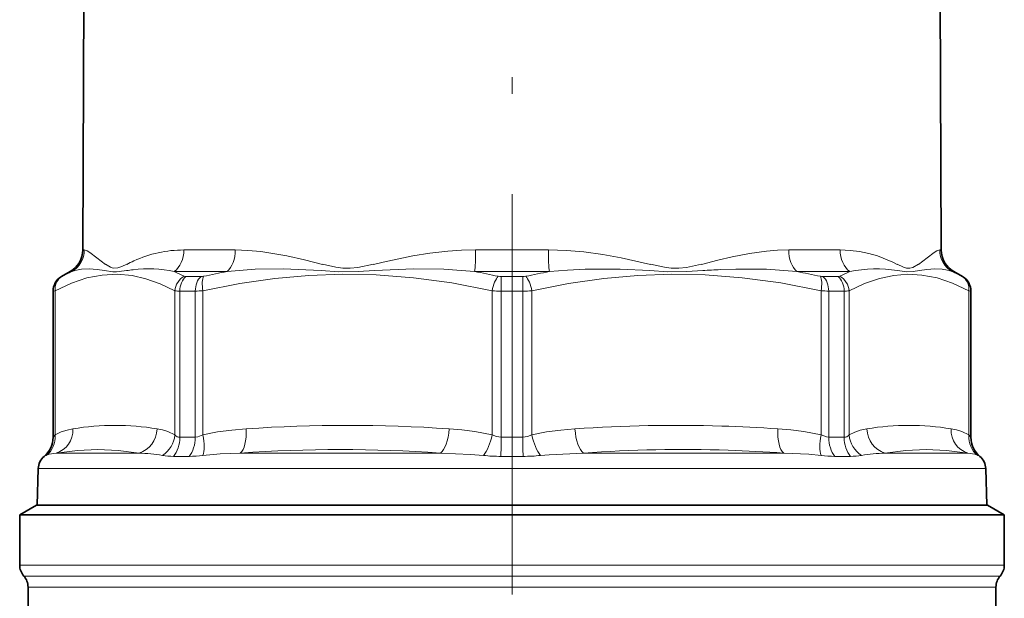
# Model space of a CAD drawing. Extents: x 0 to 210, y 0 to 297.
# Drawn here: x 46 to 76, y 185 to 202 of the extents above; entities that cross this region are included whole.
import ezdxf

# ---------------------------------------------------------------- set-up
doc = ezdxf.new("R2010")
doc.units = 0
doc.linetypes.add('DASHDOT', pattern=[18.5, 12, -3, 0.5, -3])

msp = doc.modelspace()

# ---------------------------------------------------------------- linework, layer by layer
at = {"color": 7, "linetype": 'DASHDOT', "lineweight": 13}
msp.add_line((60.869736, 184.631561), (60.869736, 216.741516), dxfattribs=at)
at = {"color": 7, "lineweight": 35}
for p, q in [((48.081833, 211.619766), (48.009117, 194.953888)), ((73.657639, 211.619766), (73.730354, 194.953888)), ((47.634125, 194.307632), (47.369736, 194.154999)), ((74.105347, 194.307632), (74.369736, 194.154999)), ((47.119736, 189.340759), (47.119736, 193.721985)), ((74.619736, 189.340759), (74.619736, 193.721985)), ((46.676666, 188.40329), (46.638405, 187.307632)), ((75.062805, 188.40329), (75.101067, 187.307632)), ((46.619736, 187.307632), (46.119736, 187.018951)), ((46.619736, 187.307632), (54.037922, 187.307632)), ((67.692596, 187.307632), (46.638405, 187.307632)), ((54.745075, 187.307632), (49.222946, 187.307632)), ((54.037922, 187.307632), (75.119736, 187.307632)), ((75.101067, 187.307632), (67.692596, 187.307632)), ((72.529221, 187.307632), (68.151398, 187.307632)), ((75.119736, 187.307632), (75.619736, 187.018951)), ((46.119736, 187.018951), (53.79821, 187.018951)), ((46.119736, 187.018951), (46.119736, 185.511963)), ((53.79821, 187.018951), (75.619736, 187.018951)), ((75.619736, 187.018951), (75.619736, 185.511963)), ((46.369736, 184.850525), (46.369736, 158.585022)), ((75.369736, 184.850525), (75.369736, 158.585022))]:
    msp.add_line(p, q, dxfattribs=at)
at = {"color": 7, "lineweight": 13}
for p, q in [((48.055347, 194.953888), (48.009117, 194.953888)), ((52.578987, 194.953888), (51.038193, 194.953888)), ((61.959236, 194.953888), (59.780216, 194.953888)), ((70.701271, 194.953888), (69.160469, 194.953888)), ((73.730354, 194.953888), (73.68412, 194.953888)), ((66.547699, 194.523056), (67.036095, 194.644531)), ((47.373531, 194.154999), (47.369736, 194.154999)), ((47.373699, 194.155029), (47.392536, 194.16452)), ((47.681702, 194.307632), (47.634125, 194.307632)), ((52.337242, 194.307632), (50.751522, 194.307632)), ((51.552788, 194.154999), (51.100166, 194.154999)), ((61.991005, 194.307632), (59.748447, 194.307632)), ((61.189785, 194.154999), (60.549686, 194.154999)), ((70.987938, 194.307632), (69.402214, 194.307632)), ((70.639305, 194.154999), (70.186684, 194.154999)), ((74.105347, 194.307632), (74.05777, 194.307632)), ((74.346939, 194.16452), (74.365768, 194.155029)), ((74.369736, 194.154999), (74.365944, 194.154999)), ((47.1236, 193.721985), (47.119736, 193.721985)), ((47.1236, 193.721985), (47.180481, 193.731506)), ((47.1236, 189.340759), (47.1236, 193.721985)), ((47.180481, 189.410583), (47.180481, 193.731506)), ((50.769093, 189.410583), (50.769093, 193.731506)), ((51.380249, 193.721985), (50.91925, 193.721985)), ((50.91925, 189.340759), (50.91925, 193.721985)), ((51.380249, 189.340759), (51.380249, 193.721985)), ((51.610847, 189.410583), (51.610847, 193.731506)), ((60.274525, 189.410583), (60.274525, 193.731506)), ((61.195713, 193.721985), (60.543758, 193.721985)), ((60.543758, 189.340759), (60.543758, 193.721985)), ((61.195713, 189.340759), (61.195713, 193.721985)), ((61.464947, 189.410583), (61.464947, 193.731506)), ((70.128624, 189.410583), (70.128624, 193.731506)), ((70.820221, 193.721985), (70.359222, 193.721985)), ((70.359222, 189.340759), (70.359222, 193.721985)), ((70.820221, 189.340759), (70.820221, 193.721985)), ((70.970375, 189.410583), (70.970375, 193.731506)), ((74.55899, 189.410583), (74.55899, 193.731506)), ((74.55899, 193.731506), (74.615875, 193.721985)), ((74.619736, 193.721985), (74.615875, 193.721985)), ((74.615875, 189.340759), (74.615875, 193.721985)), ((47.1236, 189.340759), (47.119736, 189.340759)), ((51.380249, 189.340759), (50.91925, 189.340759)), ((61.195713, 189.340759), (60.543758, 189.340759)), ((70.820221, 189.340759), (70.359222, 189.340759)), ((74.619736, 189.340759), (74.615875, 189.340759)), ((49.698341, 188.868805), (47.214111, 188.868805)), ((58.726643, 188.868805), (52.729218, 188.868805)), ((67.496735, 188.868805), (63.012932, 188.868805)), ((67.496735, 188.868805), (69.010338, 188.868805)), ((72.041191, 188.868805), (74.525375, 188.868805)), ((46.857651, 188.767807), (46.85371, 188.767807)), ((51.196655, 188.767807), (50.726734, 188.767807)), ((61.202019, 188.767807), (60.537453, 188.767807)), ((71.012741, 188.767807), (70.542816, 188.767807)), ((74.885757, 188.767807), (74.881821, 188.767807)), ((67.674255, 188.40329), (46.676666, 188.40329)), ((67.674255, 188.40329), (75.062805, 188.40329)), ((46.119736, 185.511963), (53.79821, 185.511963)), ((53.79821, 185.511963), (75.619736, 185.511963)), ((46.244736, 185.181244), (53.858139, 185.181244)), ((53.858139, 185.181244), (75.494736, 185.181244)), ((46.369736, 184.850525), (53.918064, 184.850525)), ((53.918064, 184.850525), (75.369736, 184.850525))]:
    msp.add_line(p, q, dxfattribs=at)
for points in [[(48.055347, 194.953888), (48.079327, 194.950317), (48.141426, 194.923416), (48.221573, 194.873398), (48.431938, 194.718018), (48.693726, 194.523056)], [(52.578995, 194.953873), (52.957733, 194.940948), (53.342445, 194.904648), (54.12492, 194.775131), (54.655155, 194.656219), (55.191605, 194.523056)], [(59.780239, 194.953873), (59.359074, 194.944092), (58.944134, 194.916367), (58.412659, 194.856781), (57.893707, 194.774796), (57.009319, 194.590042), (56.723793, 194.523056)], [(61.959244, 194.953873), (62.498215, 194.937988), (63.026794, 194.893616), (63.592739, 194.817566), (64.143852, 194.718124), (65.015656, 194.523056)], [(69.160484, 194.953873), (68.828247, 194.943848), (68.491158, 194.915451), (67.983833, 194.84436), (67.470497, 194.744812), (67.036095, 194.644531)], [(70.701271, 194.953888), (70.999672, 194.941711), (71.280853, 194.90744), (71.560356, 194.850342), (71.821022, 194.775024), (72.275032, 194.590088), (72.411087, 194.523056)], [(73.684128, 194.953873), (73.660141, 194.950317), (73.598053, 194.923431), (73.517914, 194.873413), (73.307518, 194.718018), (73.045738, 194.523056)], [(48.693939, 194.526154), (48.844692, 194.437988), (48.924252, 194.410461), (49.064758, 194.413757), (49.184532, 194.457352), (49.327972, 194.526093)], [(55.192207, 194.526154), (55.595646, 194.437866), (55.79673, 194.410355), (56.025024, 194.405334), (56.255257, 194.429871), (56.723152, 194.526154)], [(65.016296, 194.526154), (65.435631, 194.437881), (65.640549, 194.410355), (65.869392, 194.405334), (66.096657, 194.429886), (66.547096, 194.526123)], [(72.411385, 194.526154), (72.601128, 194.437881), (72.689613, 194.410355), (72.785004, 194.405334), (72.876083, 194.429901), (73.045525, 194.526154)], [(49.484894, 194.185822), (49.036613, 194.226547), (48.589401, 194.203537), (48.136063, 194.115967), (47.669098, 193.960571), (47.180481, 193.731506)], [(47.681705, 194.307632), (47.824326, 194.352005), (47.976151, 194.37822), (48.201057, 194.387512), (48.440922, 194.369141), (48.659576, 194.335922)], [(48.659576, 194.335922), (48.913376, 194.300064), (49.022449, 194.298721), (49.248425, 194.325241), (49.318298, 194.335693)], [(50.769089, 193.731506), (50.324589, 193.942596), (49.898529, 194.092499), (49.484894, 194.185822)], [(60.274506, 193.731506), (59.068439, 193.964935), (57.916523, 194.12146), (56.798241, 194.207184), (55.793484, 194.226547), (54.786774, 194.190735), (53.764061, 194.098587), (52.710663, 193.947159), (51.610847, 193.731506)], [(52.33725, 194.307632), (53.172573, 194.374161), (54.015495, 194.38649), (55.152824, 194.335861)], [(55.152828, 194.335861), (55.684872, 194.303711), (56.264919, 194.306427), (56.745346, 194.335892)], [(59.74847, 194.307617), (58.828911, 194.374176), (57.92535, 194.386475), (56.74535, 194.335892)], [(70.128601, 193.731506), (68.922539, 193.964935), (67.770622, 194.12146), (66.652336, 194.207184), (65.647583, 194.226547), (64.640869, 194.190735), (63.61816, 194.098587), (62.564762, 193.947159), (61.464947, 193.731506)], [(61.991009, 194.307632), (62.528877, 194.353546), (63.061737, 194.37973), (64.11068, 194.380127), (64.994438, 194.335861)], [(64.994438, 194.335861), (65.532265, 194.303787), (66.110725, 194.306274), (66.582573, 194.335602)], [(69.402229, 194.307617), (68.492981, 194.377289), (67.57476, 194.383743), (67.112457, 194.36702)], [(74.55899, 193.731506), (74.07122, 193.96022), (73.605011, 194.11554), (73.152443, 194.203247), (72.729431, 194.226959), (72.305977, 194.19371), (71.875969, 194.102432), (71.433044, 193.950073), (70.970375, 193.731506)], [(72.420082, 194.335861), (72.694397, 194.299988), (72.890854, 194.306427), (73.079704, 194.335892)], [(74.05777, 194.307617), (73.914894, 194.352051), (73.762772, 194.378265), (73.538048, 194.387497), (73.298393, 194.369125), (73.079704, 194.335892)], [(47.1236, 189.340759), (47.124989, 189.341736), (47.131615, 189.349457), (47.180481, 189.410583)], [(47.715248, 189.593262), (47.539154, 189.556351), (47.362259, 189.499176), (47.180481, 189.410583)], [(50.769093, 189.410583), (50.553753, 189.511902), (50.393539, 189.560654), (50.234352, 189.593262)], [(51.380249, 189.340759), (51.452019, 189.349548), (51.610847, 189.410583)], [(52.901897, 189.593262), (52.476765, 189.556351), (52.049698, 189.499176), (51.610847, 189.410583)], [(60.274525, 189.410583), (59.75465, 189.511902), (59.367855, 189.560654), (58.98354, 189.593262)], [(60.274525, 189.410583), (60.406311, 189.35965), (60.543758, 189.340759)], [(61.195713, 189.340759), (61.333168, 189.35965), (61.464947, 189.410583)], [(62.755997, 189.593262), (62.330864, 189.556351), (61.903797, 189.499176), (61.464947, 189.410583)], [(70.128624, 189.410583), (69.608749, 189.511902), (69.221954, 189.560654), (68.837639, 189.593262)], [(70.128624, 189.410583), (70.287491, 189.349548), (70.359222, 189.340759)], [(71.505157, 189.593262), (71.304306, 189.549713), (71.137459, 189.493286), (70.970375, 189.410583)], [(74.55899, 189.410583), (74.343651, 189.511902), (74.183434, 189.560654), (74.024246, 189.593262)], [(74.55899, 189.410583), (74.607864, 189.349457), (74.614487, 189.341736), (74.615875, 189.340759)], [(47.214108, 188.868805), (47.007481, 188.83078), (46.91626, 188.795746)], [(49.698318, 188.868805), (49.07299, 188.947937), (48.461174, 188.973816), (47.846859, 188.947937), (47.214111, 188.868805)], [(52.729202, 188.868805), (52.124069, 188.841248), (51.608368, 188.795746)], [(60.013809, 188.795746), (59.629505, 188.82785), (58.726643, 188.868805)], [(63.012913, 188.868805), (61.980785, 188.818359), (61.725662, 188.795746)], [(70.131104, 188.795746), (69.763306, 188.830841), (69.010338, 188.868805)], [(74.525368, 188.868805), (73.892601, 188.947937), (73.27829, 188.973816), (72.666489, 188.947937), (72.041191, 188.868805)], [(74.823212, 188.795746), (74.731949, 188.830765), (74.525375, 188.868805)], [(46.857651, 188.767807), (46.859653, 188.768188), (46.867149, 188.77124), (46.91626, 188.795746)], [(74.823212, 188.795746), (74.872322, 188.77124), (74.879822, 188.768188), (74.881821, 188.767807)]]:
    msp.add_lwpolyline(points, dxfattribs=at)
at = {"color": 7, "lineweight": 35}
for centre, radius, start, end in [((47.259125, 194.957153), 0.75, 299.999998, 359.75), ((74.480347, 194.957153), 0.75, 180.249994, 239.999997), ((47.619736, 193.721985), 0.5, 120.000003, 180.000005), ((74.119736, 193.721985), 0.5, 0, 60.000002), ((46.369736, 189.340759), 0.75, 310.188161, 360), ((75.369736, 189.340759), 0.75, 180.000005, 229.811841), ((47.176361, 188.385849), 0.5, 130.188159, 178.000003), ((74.56311, 188.385849), 0.5, 2.000004, 49.811839), ((46.619736, 185.511963), 0.5, 180.000009, 221.409615), ((75.119736, 185.511963), 0.5, 318.590383, 359.999994), ((45.869736, 184.850525), 0.5, 359.999994, 41.40963), ((75.869736, 184.850525), 0.5, 138.590371, 180.000009)]:
    msp.add_arc(centre, radius, start, end, dxfattribs=at)
at = {"color": 7, "lineweight": 13}
for centre, radius, start, end in [((47.304806, 194.956558), 0.750499, 300.148036, 359.795059), ((51.028965, 191.413696), 3.539994, 89.850469, 114.905857), ((52.187332, 188.888321), 6.318529, 114.789156, 116.903237), ((47.623631, 193.722015), 0.500026, 120.011574, 180.003465), ((49.807526, 189.649368), 5.120422, 114.529759, 118.140635), ((50.131409, 189.044815), 5.352995, 96.568875, 98.736866), ((49.961296, 190.467941), 3.919886, 78.370396, 96.478287), ((48.540306, 189.332458), 5.444449, 62.563283, 66.037254), ((51.312027, 193.688049), 0.544613, 118.904523, 175.422535), ((51.094124, 194.269867), 0.114829, 246.786937, 273.010875), ((51.545933, 194.529358), 0.374509, 271.048828, 283.108585), ((56.66391, 171.139282), 23.568899, 100.57806, 102.330188), ((55.385258, 170.83757), 23.872202, 77.730763, 79.468677), ((60.548477, 194.588455), 0.433443, 257.983038, 270.159667), ((61.190994, 194.588455), 0.433445, 269.840349, 282.01695), ((48.469234, 193.775818), 12.72641, 359.757571, 1.707323), ((66.353966, 170.839127), 23.870624, 100.531458, 102.269467), ((68.470924, 167.042099), 27.358698, 92.846136, 93.95781), ((65.075417, 171.138275), 23.569905, 77.669988, 79.422048), ((70.193535, 194.529358), 0.374508, 256.891403, 268.951188), ((70.645348, 194.269882), 0.11483, 266.989161, 293.213044), ((73.199005, 189.332886), 5.443994, 113.963066, 117.437275), ((70.427444, 193.688049), 0.544613, 4.577468, 61.095482), ((71.779617, 190.444153), 3.943617, 80.654603, 101.580349), ((71.932007, 189.649475), 5.120303, 61.859316, 65.470375), ((50.900219, 194.646103), 0.924121, 261.841056, 271.179797), ((51.361816, 196.922287), 3.200416, 270.330032, 274.46272), ((60.539158, 197.413147), 3.691148, 265.888702, 270.0714), ((61.200314, 197.413147), 3.691151, 269.928602, 274.111293), ((70.377655, 196.922287), 3.200414, 265.537282, 269.66997), ((70.839256, 194.646103), 0.924121, 268.820205, 278.158938), ((48.974785, 182.085144), 7.612851, 80.476718, 99.522953), ((55.942688, 145.590408), 44.107657, 86.046812, 93.95305), ((65.797546, 145.61792), 44.080187, 88.238305, 93.956499), ((72.764687, 182.085129), 7.612857, 80.476963, 99.52296), ((49.949112, 189.486099), 0.823586, 303.027664, 354.738832), ((50.91581, 189.529617), 0.18881, 219.052776, 271.043562), ((65.72554, 144.078354), 45.621142, 86.088599, 88.207358), ((70.823662, 189.529633), 0.188815, 268.957116, 320.946536), ((71.790359, 189.486099), 0.823586, 185.261194, 236.972338), ((46.373512, 189.340729), 0.750087, 310.199059, 0.002109), ((83.684845, 189.291763), 22.489073, 179.875176, 181.33501), ((49.461174, 183.147629), 5.725659, 80.583309, 87.626204), ((55.728489, 146.113495), 42.860135, 85.988796, 94.012704), ((66.010963, 146.172668), 42.801015, 88.211709, 94.016598), ((65.932388, 144.395966), 44.5792, 86.040999, 88.182025), ((72.278221, 183.148163), 5.725111, 92.372674, 99.416818), ((50.718163, 190.625504), 1.857641, 260.072359, 270.264415), ((51.162258, 192.264069), 3.496629, 270.563666, 277.329385), ((60.552883, 193.93869), 5.171007, 264.016253, 269.829024), ((61.186569, 193.939041), 5.171344, 270.171169, 275.983564), ((70.577194, 192.26384), 3.496406, 262.670405, 269.436555), ((71.021301, 190.625626), 1.857766, 269.735942, 279.927322)]:
    msp.add_arc(centre, radius, start, end, dxfattribs=at)
for centre, major_axis, ratio, start_param, end_param in [((50.464848, 194.957153), (0, -0.75), 0.764469, 0.523598776, 1.566433004), ((52.095505, 194.957153), (-0.000004, -0.75), 0.644662, 0.523601949, 1.56643621), ((59.716679, 194.957153), (0, -0.75), 0.084717, 0.523598776, 1.566433004), ((62.022778, 194.957153), (-0.000004, -0.75), 0.084717, 4.71675262, 5.759586962), ((69.643959, 194.957153), (0, -0.75), 0.64466, 4.716752304, 5.759586532), ((71.27462, 194.957153), (-0.000004, -0.75), 0.764469, 4.716755359, 5.759589429), ((74.431419, 194.957153), (0, -0.75), 0.996405, 4.716752304, 5.759586532), ((47.642418, 193.731506), (0.23571, -0.440948), 0.905136, 3.17749399, 4.261757208), ((51.281086, 193.721985), (0, -0.5), 0.723672, 3.665191429, 4.71238898), ((51.725323, 193.721985), (0, -0.5), 0.690145, 3.665191489, 4.712389093), ((51.802189, 193.731506), (0.108089, -0.488174), 0.374919, 3.545302631, 4.629565819), ((60.46587, 193.731506), (-0.108089, -0.488174), 0.374919, 3.71094846, 4.795211744), ((60.555611, 193.721985), (0, -0.5), 0.023707, 3.665191429, 4.71238898), ((61.273602, 193.731506), (0.108089, -0.488174), 0.374919, 1.48797328, 2.572236468), ((69.937286, 193.731506), (-0.108089, -0.488174), 0.37492, 1.653619261, 2.737882545), ((70.014145, 193.721985), (0, -0.5), 0.690144, 1.570796327, 2.617993878), ((70.458389, 193.721985), (0, -0.5), 0.723672, 1.570796458, 2.617994063), ((74.097054, 193.731506), (-0.23571, -0.440948), 0.905135, 2.021432111, 3.105696199), ((74.116013, 193.721985), (0, -0.5), 0.999719, 1.570796327, 2.617993878), ((46.487572, 189.410583), (0.383015, -0.644821), 0.9009, 0.080863525, 1.079447488), ((47.022358, 189.593262), (0.121677, -0.740067), 0.922056, 0.103863851, 1.420344299), ((49.541439, 189.593262), (-0.121662, -0.740067), 0.922054, 0.40474392, 1.721229079), ((51.323833, 189.410583), (0.17918, -0.728287), 0.373165, 0.480657789, 1.479241752), ((52.614925, 189.593262), (0.050957, -0.74826), 0.381928, 0.228311748, 1.544792196), ((58.696529, 189.593262), (-0.050949, -0.748276), 0.381928, 0.280310191, 1.59679535), ((59.987514, 189.410583), (-0.17918, -0.728287), 0.373164, 0.663764688, 1.662350193), ((61.751957, 189.410583), (0.17918, -0.728287), 0.373165, 4.620834229, 5.619418191), ((63.043053, 189.593262), (0.050957, -0.74826), 0.381928, 4.686384843, 6.002865151), ((69.12455, 189.593262), (-0.050957, -0.74826), 0.381928, 4.738393092, 6.054873642), ((70.415634, 189.410583), (-0.17918, -0.728287), 0.373164, 4.803942917, 5.802528422), ((72.198074, 189.593262), (0.121674, -0.740067), 0.922056, 4.561937958, 5.878418086), ((74.717155, 189.593262), (-0.121635, -0.740067), 0.922056, 4.86278828, 6.179273439), ((75.2519, 189.410583), (-0.383011, -0.644821), 0.900899, 5.203728254, 6.202313758), ((50.376495, 189.340759), (0, -0.75), 0.723672, 0.701415734, 1.570796327), ((50.86264, 189.340759), (0, -0.75), 0.690145, 0.701415733, 1.570796244), ((60.525978, 189.340759), (0, -0.75), 0.023707, 0.701415734, 1.570796327), ((70.876831, 189.340759), (0, -0.75), 0.690144, 4.71238898, 5.581769573), ((71.362976, 189.340759), (0, -0.75), 0.723672, 4.712389122, 5.581769633), ((75.365662, 189.340759), (0, -0.75), 0.999719, 4.71238898, 5.581769573)]:
    msp.add_ellipse(centre, major_axis=major_axis, ratio=ratio, start_param=start_param, end_param=end_param, dxfattribs=at)

doc.saveas('drawing.dxf')
